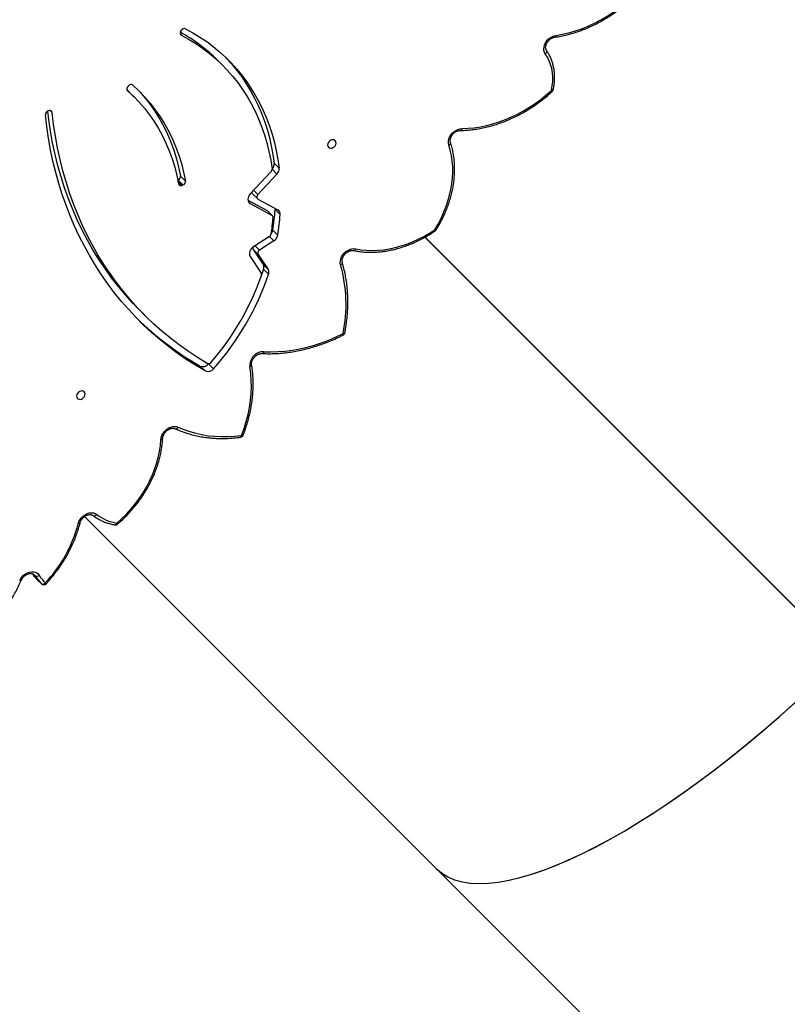
# Model space of a CAD drawing. Units: millimetres. Extents: x -10579 to 341889, y -3372 to 18480.
# Drawn here: x -5735 to -5044, y 6019 to 6906 of the extents above; entities that cross this region are included whole.
import ezdxf

# ---------------------------------------------------------------- set-up
doc = ezdxf.new("R2010")
doc.units = ezdxf.units.MM
doc.layers.add('Toestel 2D', color=7, linetype='Continuous', lineweight=20)

# ---------------------------------------------------------------- blocks, each defined once
blk = doc.blocks.new('3245 _')
at = {"color": 8, "linetype": 'Continuous', "lineweight": 25}
for p, q in [((-813.351, -6228.2), (-813.273, -6228.278)), ((-818.147, -6233.27), (-818.131, -6233.285)), ((-824.904, -6235.237), (-825.08, -6235.061)), ((-805.097, -6240.357), (-804.658, -6240.795)), ((-813.559, -6241.466), (-813.214, -6241.811)), ((-806.765, -6242.258), (-806.381, -6242.641)), ((-807.225, -6243.291), (-807.064, -6243.451)), ((-805.339, -6246.423), (-804.941, -6246.821)), ((-806.618, -6247.246), (-806.22, -6247.644)), ((-826.445, -6276.984), (-826.59, -6276.839)), ((-826.445, -6276.984), (-826.516, -6276.893))]:
    blk.add_line(p, q, dxfattribs=at)
at = {"color": 7, "linetype": 'Continuous', "lineweight": 25}
for p, q in [((-813.318, -6227.927), (-813.263, -6227.845)), ((-809.558, -6230.988), (-810.006, -6230.54)), ((-818.104, -6232.914), (-818.037, -6232.84)), ((-817.518, -6233.861), (-817.966, -6233.414)), ((-825.284, -6235.106), (-825.195, -6235.076)), ((-804.905, -6239.803), (-804.457, -6240.25)), ((-805.191, -6240.572), (-807.073, -6242.588)), ((-813.573, -6241.328), (-813.586, -6241.333)), ((-813.125, -6241.775), (-813.573, -6241.328)), ((-813.35, -6240.972), (-812.902, -6241.419)), ((-804.658, -6240.795), (-806.381, -6242.641)), ((-813.125, -6241.775), (-813.214, -6241.811)), ((-807.274, -6243.132), (-805.549, -6244.064)), ((-806.867, -6242.561), (-806.42, -6243.008)), ((-806.377, -6243.04), (-804.579, -6244.011)), ((-807.064, -6243.451), (-805.101, -6244.511)), ((-805.101, -6244.511), (-805.549, -6244.064)), ((-805.059, -6244.543), (-805.507, -6244.096)), ((-804.814, -6243.989), (-804.367, -6244.436)), ((-805.033, -6245.852), (-804.585, -6246.299)), ((-805.34, -6246.424), (-806.783, -6247.352)), ((-804.941, -6246.821), (-806.22, -6247.644)), ((-791.32, -6246.482), (-753.58, -6284.221)), ((-791.319, -6246.481), (-753.636, -6284.165)), ((-791.301, -6246.471), (-753.566, -6284.207)), ((-791.301, -6246.471), (-753.622, -6284.151)), ((-806.801, -6247.598), (-805.896, -6248.948)), ((-806.354, -6248.045), (-806.801, -6247.598)), ((-807.072, -6248.22), (-806.071, -6249.713)), ((-806.354, -6248.045), (-805.448, -6249.395)), ((-805.857, -6249.373), (-806.127, -6250.138)), ((-805.896, -6248.948), (-805.448, -6249.395)), ((-805.857, -6249.373), (-805.41, -6249.82)), ((-816.99, -6253.088), (-816.542, -6253.536)), ((-811.579, -6258.086), (-811.132, -6258.533)), ((-810.81, -6257.88), (-810.363, -6258.327)), ((-821.997, -6271.651), (-790.31, -6303.338)), ((-825.882, -6277.704), (-826.285, -6277.302)), ((-790.31, -6303.338), (-728.017, -6365.632))]:
    blk.add_line(p, q, dxfattribs=at)
at = {"color": 7, "linetype": 'Continuous', "lineweight": 25, "flags": 128}
for points in [[(-779.523, -6228.301), (-778.938, -6228.2), (-778.352, -6228.065), (-777.767, -6227.897), (-777.183, -6227.696), (-776.604, -6227.462), (-776.032, -6227.197), (-775.468, -6226.901), (-774.914, -6226.576), (-774.373, -6226.222), (-773.846, -6225.842), (-773.336, -6225.435), (-772.843, -6225.005), (-772.37, -6224.551)], [(-813.273, -6228.278), (-812.613, -6228.641), (-811.975, -6229.033), (-811.36, -6229.455), (-810.768, -6229.905), (-810.201, -6230.383), (-809.659, -6230.888), (-809.143, -6231.419), (-808.653, -6231.976), (-808.192, -6232.558), (-807.758, -6233.164), (-807.354, -6233.792), (-806.979, -6234.443), (-806.634, -6235.115), (-806.319, -6235.807), (-806.036, -6236.518), (-805.784, -6237.246), (-805.564, -6237.992), (-805.377, -6238.753), (-805.221, -6239.529), (-805.099, -6240.318)], [(-812.884, -6227.706), (-812.231, -6228.064), (-811.599, -6228.45), (-810.988, -6228.864), (-810.4, -6229.306), (-809.835, -6229.774), (-809.293, -6230.268), (-808.776, -6230.787), (-808.284, -6231.331), (-807.819, -6231.898), (-807.38, -6232.489), (-806.968, -6233.102), (-806.584, -6233.736), (-806.228, -6234.391), (-805.902, -6235.065), (-805.605, -6235.758), (-805.337, -6236.468), (-805.1, -6237.195), (-804.892, -6237.938), (-804.716, -6238.695), (-804.571, -6239.466), (-804.457, -6240.25)], [(-780.48, -6229.968), (-780.556, -6229.828), (-780.601, -6229.67), (-780.614, -6229.499), (-780.593, -6229.319), (-780.539, -6229.139), (-780.455, -6228.963), (-780.343, -6228.797), (-780.207, -6228.648), (-780.051, -6228.52), (-779.882, -6228.417), (-779.703, -6228.343), (-779.523, -6228.301)], [(-779.911, -6233.254), (-779.843, -6232.848), (-779.808, -6232.446), (-779.806, -6232.051), (-779.837, -6231.665), (-779.902, -6231.292), (-779.999, -6230.933), (-780.128, -6230.591), (-780.289, -6230.269), (-780.48, -6229.968)], [(-809.289, -6230.271), (-809.224, -6230.34), (-808.732, -6230.884), (-808.266, -6231.451), (-807.827, -6232.042), (-807.416, -6232.655), (-807.032, -6233.289), (-806.676, -6233.944), (-806.35, -6234.618), (-806.052, -6235.311), (-805.785, -6236.021), (-805.547, -6236.748), (-805.34, -6237.491), (-805.164, -6238.248), (-805.019, -6239.019), (-804.905, -6239.803)], [(-817.656, -6232.771), (-817.103, -6233.287), (-816.578, -6233.831), (-816.082, -6234.404), (-815.617, -6235.003), (-815.183, -6235.627), (-814.78, -6236.277), (-814.41, -6236.95), (-814.073, -6237.646), (-813.769, -6238.363), (-813.5, -6239.1), (-813.266, -6239.856), (-813.066, -6240.63), (-812.902, -6241.419)], [(-818.186, -6233.199), (-818.042, -6233.338), (-817.966, -6233.414)], [(-818.131, -6233.285), (-817.595, -6233.785), (-817.085, -6234.313), (-816.605, -6234.868), (-816.153, -6235.45), (-815.732, -6236.056), (-815.341, -6236.686), (-814.982, -6237.339), (-814.655, -6238.014), (-814.361, -6238.71), (-814.1, -6239.425), (-813.872, -6240.158), (-813.679, -6240.908), (-813.52, -6241.674)], [(-817.25, -6233.145), (-817.026, -6233.384), (-816.53, -6233.956), (-816.065, -6234.556), (-815.63, -6235.18), (-815.228, -6235.83), (-814.858, -6236.503), (-814.521, -6237.199), (-814.217, -6237.916), (-813.948, -6238.653), (-813.713, -6239.409), (-813.514, -6240.183), (-813.35, -6240.972)], [(-787.989, -6236.695), (-787.438, -6236.673), (-786.882, -6236.62), (-786.321, -6236.535), (-785.757, -6236.419), (-785.194, -6236.272), (-784.631, -6236.094), (-784.072, -6235.887), (-783.517, -6235.651), (-782.969, -6235.386), (-782.429, -6235.094), (-781.899, -6234.775), (-781.38, -6234.43), (-780.875, -6234.061), (-780.385, -6233.669), (-779.911, -6233.254)], [(-816.99, -6253.088), (-817.633, -6252.425), (-818.301, -6251.684), (-818.943, -6250.918), (-819.558, -6250.128), (-820.145, -6249.315), (-820.704, -6248.479), (-821.234, -6247.621), (-821.735, -6246.741), (-822.206, -6245.841), (-822.647, -6244.921), (-823.059, -6243.982), (-823.439, -6243.024), (-823.789, -6242.048), (-824.107, -6241.056), (-824.395, -6240.047), (-824.65, -6239.023), (-824.874, -6237.984), (-825.065, -6236.932), (-825.225, -6235.867), (-825.317, -6235.119)], [(-810.939, -6257.847), (-811.801, -6257.322), (-812.641, -6256.769), (-813.459, -6256.188), (-814.253, -6255.578), (-815.023, -6254.941), (-815.769, -6254.278), (-816.49, -6253.588), (-817.185, -6252.872), (-817.854, -6252.131), (-818.496, -6251.365), (-819.11, -6250.575), (-819.697, -6249.762), (-820.256, -6248.926), (-820.786, -6248.068), (-821.287, -6247.188), (-821.758, -6246.288), (-822.2, -6245.368), (-822.611, -6244.429), (-822.991, -6243.471), (-823.341, -6242.495), (-823.66, -6241.503), (-823.947, -6240.494), (-824.202, -6239.47), (-824.426, -6238.431), (-824.618, -6237.379), (-824.777, -6236.314), (-824.904, -6235.237)], [(-811.132, -6258.533), (-811.989, -6258.023), (-812.825, -6257.484), (-813.639, -6256.918), (-814.432, -6256.325), (-815.202, -6255.706), (-815.948, -6255.061), (-816.671, -6254.39), (-817.369, -6253.694), (-818.042, -6252.973), (-818.689, -6252.229), (-819.311, -6251.461), (-819.906, -6250.67), (-820.474, -6249.858), (-821.015, -6249.023), (-821.528, -6248.168), (-822.013, -6247.292), (-822.469, -6246.396), (-822.897, -6245.482), (-823.296, -6244.549), (-823.665, -6243.599), (-824.004, -6242.631), (-824.313, -6241.648), (-824.592, -6240.649), (-824.841, -6239.635), (-825.059, -6238.608), (-825.246, -6237.568), (-825.402, -6236.515), (-825.527, -6235.45)], [(-789.168, -6238.186), (-789.204, -6238.017), (-789.205, -6237.835), (-789.169, -6237.648), (-789.1, -6237.461), (-788.998, -6237.283), (-788.869, -6237.119), (-788.716, -6236.976), (-788.545, -6236.858), (-788.362, -6236.77), (-788.175, -6236.715), (-787.989, -6236.695)], [(-800.077, -6238.077), (-800.088, -6238.189), (-800.066, -6238.291), (-800.012, -6238.375), (-799.932, -6238.431), (-799.831, -6238.456), (-799.72, -6238.448), (-799.607, -6238.406), (-799.504, -6238.336), (-799.418, -6238.242), (-799.359, -6238.134), (-799.331, -6238.02), (-799.336, -6237.912), (-799.374, -6237.819), (-799.443, -6237.748), (-799.534, -6237.707), (-799.642, -6237.698), (-799.755, -6237.723), (-799.864, -6237.78), (-799.959, -6237.863), (-800.032, -6237.965), (-800.077, -6238.077)], [(-790.435, -6245.802), (-790.141, -6245.305), (-789.874, -6244.797), (-789.636, -6244.282), (-789.426, -6243.761), (-789.246, -6243.236), (-789.096, -6242.708), (-788.978, -6242.181), (-788.89, -6241.655), (-788.834, -6241.133), (-788.811, -6240.617), (-788.819, -6240.108), (-788.859, -6239.609), (-788.931, -6239.121), (-789.034, -6238.646), (-789.168, -6238.186)], [(-807.073, -6242.588), (-807.16, -6242.699), (-807.225, -6242.821), (-807.265, -6242.948), (-807.278, -6243.074), (-807.263, -6243.192), (-807.221, -6243.298), (-807.154, -6243.385), (-807.064, -6243.451)], [(-806.381, -6242.641), (-806.421, -6242.693), (-806.452, -6242.749), (-806.47, -6242.807), (-806.476, -6242.866), (-806.469, -6242.92), (-806.449, -6242.969), (-806.418, -6243.009), (-806.377, -6243.04)], [(-805.549, -6244.064), (-805.525, -6244.079), (-805.507, -6244.096)], [(-804.817, -6243.883), (-804.813, -6243.921), (-804.814, -6243.989)], [(-797.552, -6247.525), (-797.07, -6247.605), (-796.577, -6247.653), (-796.074, -6247.67), (-795.562, -6247.654), (-795.045, -6247.606), (-794.524, -6247.526), (-794, -6247.415), (-793.476, -6247.272), (-792.954, -6247.099), (-792.435, -6246.896), (-791.922, -6246.664), (-791.416, -6246.404), (-790.92, -6246.116), (-790.435, -6245.802)], [(-806.783, -6247.352), (-806.891, -6247.435), (-806.985, -6247.536), (-807.06, -6247.649), (-807.113, -6247.769), (-807.141, -6247.892), (-807.144, -6248.012), (-807.121, -6248.123), (-807.072, -6248.22)], [(-798.918, -6248.975), (-798.949, -6248.805), (-798.944, -6248.624), (-798.905, -6248.439), (-798.832, -6248.255), (-798.729, -6248.08), (-798.599, -6247.92), (-798.446, -6247.78), (-798.276, -6247.665), (-798.095, -6247.58), (-797.91, -6247.527), (-797.726, -6247.509), (-797.552, -6247.525)], [(-805.833, -6256.792), (-805.2, -6256.807), (-804.559, -6256.79), (-803.911, -6256.738), (-803.258, -6256.654), (-802.602, -6256.536), (-801.944, -6256.386), (-801.287, -6256.203), (-800.631, -6255.988), (-799.978, -6255.742), (-799.331, -6255.465), (-798.691, -6255.158)], [(-807.843, -6264.335), (-807.617, -6263.709), (-807.424, -6263.08), (-807.264, -6262.449), (-807.137, -6261.82), (-807.044, -6261.193), (-806.986, -6260.571), (-806.962, -6259.955), (-806.973, -6259.347), (-807.018, -6258.75), (-807.098, -6258.164)], [(-821.961, -6260.711), (-821.95, -6260.599), (-821.972, -6260.497), (-822.026, -6260.414), (-822.106, -6260.358), (-822.207, -6260.332), (-822.319, -6260.341), (-822.431, -6260.382), (-822.534, -6260.453), (-822.62, -6260.547), (-822.679, -6260.655), (-822.707, -6260.768), (-822.702, -6260.877), (-822.664, -6260.97), (-822.596, -6261.041), (-822.504, -6261.082), (-822.397, -6261.091), (-822.283, -6261.065), (-822.174, -6261.009), (-822.079, -6260.926), (-822.006, -6260.823), (-821.961, -6260.711)], [(-815.118, -6264.709), (-815.094, -6264.534), (-815.039, -6264.358), (-814.954, -6264.187), (-814.844, -6264.027), (-814.711, -6263.882), (-814.559, -6263.757), (-814.394, -6263.656), (-814.221, -6263.583), (-814.045, -6263.539), (-813.872, -6263.527), (-813.707, -6263.546), (-813.556, -6263.596)], [(-813.556, -6263.596), (-813.046, -6263.81), (-812.518, -6263.993), (-811.974, -6264.146), (-811.416, -6264.268), (-810.844, -6264.359), (-810.261, -6264.418), (-809.668, -6264.445), (-809.066, -6264.44), (-808.457, -6264.404), (-807.843, -6264.335)], [(-819.075, -6272.228), (-818.626, -6271.823), (-818.196, -6271.396), (-817.789, -6270.948), (-817.405, -6270.482), (-817.047, -6269.999), (-816.715, -6269.501), (-816.412, -6268.99), (-816.138, -6268.469), (-815.894, -6267.94), (-815.682, -6267.404), (-815.502, -6266.864), (-815.355, -6266.323), (-815.242, -6265.781), (-815.163, -6265.243), (-815.118, -6264.709)], [(-822.559, -6272.289), (-822.494, -6272.099), (-822.396, -6271.916), (-822.268, -6271.747), (-822.115, -6271.599), (-821.943, -6271.476), (-821.758, -6271.384), (-821.568, -6271.325), (-821.379, -6271.303), (-821.199, -6271.318), (-821.034, -6271.369), (-820.89, -6271.455)], [(-821.22, -6271.548), (-821.19, -6271.569), (-821.154, -6271.582), (-821.112, -6271.584), (-821.068, -6271.576), (-821.021, -6271.558), (-820.975, -6271.531), (-820.931, -6271.496), (-820.89, -6271.455)], [(-827.839, -6277.411), (-827.746, -6277.235), (-827.626, -6277.072), (-827.483, -6276.926), (-827.321, -6276.804), (-827.146, -6276.709), (-826.965, -6276.644), (-826.782, -6276.611), (-826.606, -6276.613), (-826.441, -6276.649), (-826.294, -6276.717), (-826.17, -6276.815), (-826.072, -6276.94)], [(-825.882, -6277.704), (-825.851, -6277.726), (-825.814, -6277.739), (-825.771, -6277.743), (-825.724, -6277.737), (-825.676, -6277.721), (-825.626, -6277.697), (-825.579, -6277.665), (-825.535, -6277.626)]]:
    blk.add_lwpolyline(points, dxfattribs=at)
at = {"color": 8, "linetype": 'Continuous', "lineweight": 25, "flags": 128}
for points in [[(-779.523, -6228.301), (-779.531, -6228.35), (-779.544, -6228.393), (-779.561, -6228.426), (-779.583, -6228.45), (-779.607, -6228.462), (-779.614, -6228.464)], [(-780.48, -6229.968), (-780.437, -6229.929), (-780.401, -6229.885), (-780.374, -6229.84), (-780.355, -6229.795), (-780.347, -6229.751), (-780.349, -6229.711), (-780.361, -6229.675), (-780.369, -6229.66)], [(-779.911, -6233.254), (-779.863, -6233.249), (-779.821, -6233.239), (-779.788, -6233.225), (-779.765, -6233.207), (-779.753, -6233.185), (-779.752, -6233.181)], [(-787.989, -6236.695), (-788.004, -6236.745), (-788.024, -6236.788), (-788.048, -6236.822), (-788.074, -6236.846), (-788.102, -6236.859), (-788.12, -6236.861)], [(-789.168, -6238.186), (-789.121, -6238.156), (-789.08, -6238.123), (-789.048, -6238.086), (-789.026, -6238.049), (-789.014, -6238.011), (-789.014, -6237.975), (-789.017, -6237.959)], [(-790.435, -6245.802), (-790.395, -6245.819), (-790.362, -6245.829), (-790.336, -6245.833), (-790.32, -6245.831), (-790.315, -6245.827)], [(-790.435, -6245.802), (-790.416, -6245.841), (-790.403, -6245.872), (-790.397, -6245.896), (-790.397, -6245.911), (-790.4, -6245.916)], [(-797.552, -6247.525), (-797.576, -6247.574), (-797.605, -6247.616), (-797.637, -6247.649), (-797.671, -6247.673), (-797.706, -6247.685), (-797.739, -6247.686), (-797.744, -6247.685)], [(-798.918, -6248.975), (-798.871, -6248.946), (-798.83, -6248.914), (-798.797, -6248.879), (-798.774, -6248.842), (-798.763, -6248.806), (-798.762, -6248.77), (-798.765, -6248.758)], [(-798.691, -6255.158), (-798.642, -6255.152), (-798.6, -6255.141), (-798.567, -6255.126), (-798.544, -6255.107), (-798.531, -6255.084), (-798.53, -6255.079)], [(-798.691, -6255.158), (-798.68, -6255.201), (-798.675, -6255.238), (-798.676, -6255.266), (-798.682, -6255.284), (-798.69, -6255.292)], [(-807.098, -6258.164), (-807.049, -6258.141), (-807.006, -6258.113), (-806.973, -6258.082), (-806.95, -6258.05), (-806.937, -6258.016), (-806.936, -6257.983), (-806.936, -6257.981)], [(-813.813, -6263.736), (-813.785, -6263.744), (-813.747, -6263.744), (-813.707, -6263.733), (-813.667, -6263.712), (-813.627, -6263.681), (-813.59, -6263.642), (-813.556, -6263.596)], [(-814.953, -6264.591), (-814.955, -6264.604), (-814.968, -6264.631), (-814.992, -6264.656), (-815.026, -6264.678), (-815.069, -6264.696), (-815.118, -6264.709)], [(-807.937, -6264.499), (-807.929, -6264.497), (-807.905, -6264.484), (-807.883, -6264.461), (-807.866, -6264.427), (-807.852, -6264.385), (-807.843, -6264.335)], [(-807.698, -6264.31), (-807.708, -6264.323), (-807.728, -6264.334), (-807.759, -6264.34), (-807.798, -6264.34), (-807.843, -6264.335)], [(-822.403, -6272.227), (-822.403, -6272.229), (-822.415, -6272.249), (-822.438, -6272.266), (-822.47, -6272.278), (-822.511, -6272.286), (-822.559, -6272.289)], [(-827.698, -6277.396), (-827.706, -6277.407), (-827.726, -6277.416), (-827.756, -6277.42), (-827.794, -6277.418), (-827.839, -6277.411)]]:
    blk.add_lwpolyline(points, dxfattribs=at)
at = {"color": 7, "linetype": 'Continuous', "lineweight": 25}
for centre, radius, start, end in [((-813.141, -6228.083), 0.236, 138.68884, 236.00703), ((-820.588, -6241.152), 14.986, 45.08121, 61.17743), ((-812.991, -6227.999), 0.313, 69.98713, 150.36766), ((-817.81, -6233.007), 0.281, 56.82426, 143.67429), ((-817.931, -6233.113), 0.264, 131.06017, 220.61468), ((-780.046, -6233.12), 0.3, 312.44476, 348.22618), ((-825.175, -6235.441), 0.352, 108.07596, 181.54614), ((-825.108, -6235.262), 0.205, 7.00632, 115.1605), ((-805.601, -6239.855), 0.699, 315.13947, 4.31937), ((-805.42, -6240.345), 0.322, 315.14659, 4.70049), ((-805.153, -6240.302), 0.699, 315.13947, 4.31937), ((-813.695, -6241.004), 0.346, 290.56217, 5.31951), ((-813.247, -6241.451), 0.346, 290.56217, 5.31951), ((-813.315, -6241.628), 0.21, 192.89766, 298.99189), ((-806.724, -6242.423), 0.199, 181.37877, 224.05814), ((-827.952, -6242.217), 23.205, 350.98817, 355.62008), ((-804.792, -6244.383), 0.428, 352.81741, 60.17898), ((-827.572, -6242.814), 22.647, 351.44946, 355.1981), ((-805.2, -6244.683), 0.198, 352.32587, 60.11873), ((-827.574, -6242.657), 23.276, 350.99817, 355.61619), ((-805.762, -6245.725), 0.74, 322.46187, 350.13698), ((-790.569, -6245.668), 0.3, 304.309, 328.05407), ((-805.533, -6246.116), 0.363, 302.08997, 349.76562), ((-805.36, -6246.154), 0.788, 302.11452, 349.36794), ((-806.586, -6247.473), 0.249, 156.22047, 210.03302), ((-806.077, -6247.914), 0.306, 117.90741, 205.19404), ((-806.31, -6249.199), 0.485, 339.03291, 31.22838), ((-805.862, -6249.646), 0.485, 339.03103, 31.2314), ((-811.686, -6252.54), 13.256, 348.61044, 15.6045), ((-828.804, -6241.985), 24.096, 319.14013, 340.76466), ((-829.031, -6241.762), 24.958, 318.41792, 341.16573), ((-806.274, -6249.836), 0.238, 338.58474, 31.17065), ((-797.639, -6233.676), 28.11, 225.7334, 240.26897), ((-798.825, -6255.024), 0.3, 296.81511, 349.38216), ((-805.836, -6258.058), 1.267, 89.88846, 184.78577), ((-811.327, -6257.492), 0.646, 246.96113, 323.09224), ((-810.879, -6257.939), 0.646, 246.96334, 323.09666), ((-810.821, -6257.572), 0.299, 246.67574, 323.83707), ((-807.978, -6264.201), 0.3, 277.76507, 338.8018), ((-818.475, -6268.303), 3.971, 232.5346, 261.30099), ((-834.379, -6269.197), 12.217, 316.37727, 345.34321), ((-819.21, -6272.094), 0.3, 260.73851, 310.59561), ((-826.287, -6276.717), 0.31, 239.38168, 313.98109), ((-823.162, -6274.997), 3.837, 211.18299, 224.87346), ((-822.936, -6275.041), 3.666, 211.20232, 224.85397), ((-825.669, -6277.492), 0.3, 225.04369, 316.87508)]:
    blk.add_arc(centre, radius, start, end, dxfattribs=at)
at = {"color": 8, "linetype": 'Continuous', "lineweight": 25}
for centre, radius, start, end in [((-780.197, -6233.547), 0.41, 30.20386, 45.72795), ((-806.022, -6256.772), 0.19, 282.14389, 353.91635), ((-819.276, -6272.186), 0.205, 275.10709, 348.06516), ((-819.289, -6272.434), 0.296, 22.16546, 43.91302), ((-823.573, -6274.602), 3.827, 215.19648, 224.87932), ((-825.05, -6277.133), 0.691, 225.46042, 234.62448)]:
    blk.add_arc(centre, radius, start, end, dxfattribs=at)
at = {"color": 7, "linetype": 'Continuous', "lineweight": 25}
for major_axis, start_param, end_param in [((27.754, 27.754), 1.570543, 1.571049), ((27.931, 27.931), 3.141593, 4.712136), ((27.931, 27.931), 3.141593, 4.708592)]:
    blk.add_ellipse((-762.379, -6275.408), major_axis=major_axis, ratio=0.315299, start_param=start_param, end_param=end_param, dxfattribs=at)
for points, knots in [([(-779.614, -6228.464), (-779.519, -6228.45), (-779.246, -6228.408), (-778.792, -6228.318), (-778.254, -6228.185), (-777.717, -6228.023), (-777.182, -6227.836), (-776.651, -6227.621), (-776.126, -6227.381), (-775.607, -6227.116), (-775.097, -6226.827), (-774.596, -6226.514), (-774.107, -6226.178), (-773.63, -6225.821), (-773.167, -6225.443), (-772.718, -6225.047), (-772.433, -6224.768), (-772.292, -6224.629)], [0, 0, 0, 0, 0.03654, 0.105346, 0.174156, 0.242981, 0.311825, 0.380672, 0.449524, 0.518386, 0.587244, 0.656107, 0.724966, 0.793826, 0.862691, 0.931551, 1, 1, 1, 1]), ([(-780.369, -6229.66), (-780.377, -6229.648), (-780.402, -6229.611), (-780.432, -6229.536), (-780.451, -6229.426), (-780.447, -6229.302), (-780.416, -6229.166), (-780.361, -6229.03), (-780.283, -6228.898), (-780.184, -6228.776), (-780.069, -6228.669), (-779.942, -6228.58), (-779.809, -6228.514), (-779.698, -6228.478), (-779.635, -6228.468), (-779.614, -6228.464)], [0, 0, 0, 0, 0.039417, 0.125645, 0.207408, 0.294468, 0.379108, 0.462729, 0.546011, 0.629209, 0.712279, 0.795168, 0.877821, 0.960174, 1, 1, 1, 1]), ([(-779.752, -6233.181), (-779.738, -6233.112), (-779.699, -6232.913), (-779.656, -6232.586), (-779.633, -6232.203), (-779.639, -6231.826), (-779.673, -6231.457), (-779.737, -6231.098), (-779.828, -6230.751), (-779.947, -6230.419), (-780.094, -6230.103), (-780.238, -6229.852), (-780.336, -6229.709), (-780.369, -6229.66)], [0, 0, 0, 0, 0.0534879, 0.1534878, 0.2534529, 0.353333, 0.4530797, 0.5526535, 0.6520339, 0.7511961, 0.8501436, 0.9488657, 1, 1, 1, 1]), ([(-788.12, -6236.861), (-788.027, -6236.859), (-787.757, -6236.854), (-787.307, -6236.823), (-786.77, -6236.76), (-786.229, -6236.668), (-785.688, -6236.549), (-785.146, -6236.402), (-784.606, -6236.227), (-784.069, -6236.026), (-783.537, -6235.799), (-783.011, -6235.547), (-782.492, -6235.269), (-781.982, -6234.968), (-781.482, -6234.643), (-780.994, -6234.297), (-780.52, -6233.928), (-780.137, -6233.607), (-779.916, -6233.407), (-779.843, -6233.341)], [0, 0, 0, 0, 0.033166, 0.095513, 0.157881, 0.220265, 0.282684, 0.345109, 0.407543, 0.46999, 0.532443, 0.594899, 0.657354, 0.71982, 0.782276, 0.844744, 0.907202, 0.969663, 1, 1, 1, 1]), ([(-789.018, -6237.957), (-789.022, -6237.942), (-789.037, -6237.892), (-789.047, -6237.794), (-789.035, -6237.663), (-788.997, -6237.527), (-788.934, -6237.391), (-788.849, -6237.262), (-788.744, -6237.144), (-788.625, -6237.042), (-788.495, -6236.96), (-788.361, -6236.902), (-788.234, -6236.868), (-788.157, -6236.863), (-788.12, -6236.861)], [0, 0, 0, 0, 0.041482, 0.135148, 0.225554, 0.313887, 0.401454, 0.488833, 0.576075, 0.663181, 0.750104, 0.836693, 0.923063, 1, 1, 1, 1]), ([(-790.315, -6245.827), (-790.263, -6245.743), (-790.116, -6245.503), (-789.889, -6245.097), (-789.644, -6244.607), (-789.424, -6244.112), (-789.23, -6243.611), (-789.063, -6243.106), (-788.923, -6242.6), (-788.811, -6242.093), (-788.726, -6241.588), (-788.67, -6241.085), (-788.642, -6240.587), (-788.643, -6240.095), (-788.673, -6239.611), (-788.73, -6239.136), (-788.817, -6238.672), (-788.915, -6238.28), (-788.99, -6238.045), (-789.018, -6237.957)], [0, 0, 0, 0, 0.032888, 0.094946, 0.157006, 0.219075, 0.281142, 0.34321, 0.405269, 0.467327, 0.529365, 0.591394, 0.653403, 0.715375, 0.777315, 0.839214, 0.901065, 0.962854, 1, 1, 1, 1]), ([(-797.745, -6247.685), (-797.663, -6247.701), (-797.429, -6247.746), (-797.032, -6247.798), (-796.555, -6247.833), (-796.069, -6247.839), (-795.576, -6247.817), (-795.079, -6247.766), (-794.579, -6247.687), (-794.077, -6247.58), (-793.574, -6247.445), (-793.074, -6247.283), (-792.576, -6247.095), (-792.084, -6246.88), (-791.597, -6246.64), (-791.119, -6246.375), (-790.721, -6246.131), (-790.484, -6245.972), (-790.4, -6245.916)], [0, 0, 0, 0, 0.035371, 0.101453, 0.167586, 0.23377, 0.300002, 0.366282, 0.432584, 0.498923, 0.565287, 0.631657, 0.698054, 0.76444, 0.830842, 0.897254, 0.963662, 1, 1, 1, 1]), ([(-798.765, -6248.756), (-798.769, -6248.74), (-798.782, -6248.689), (-798.79, -6248.59), (-798.773, -6248.458), (-798.732, -6248.321), (-798.666, -6248.187), (-798.578, -6248.058), (-798.471, -6247.942), (-798.349, -6247.843), (-798.219, -6247.764), (-798.085, -6247.709), (-797.954, -6247.678), (-797.838, -6247.671), (-797.774, -6247.681), (-797.745, -6247.685)], [0, 0, 0, 0, 0.038516, 0.124727, 0.208271, 0.290096, 0.371358, 0.452411, 0.533381, 0.614266, 0.694877, 0.775204, 0.855352, 0.935621, 1, 1, 1, 1]), ([(-798.53, -6255.079), (-798.51, -6254.965), (-798.45, -6254.635), (-798.373, -6254.09), (-798.308, -6253.448), (-798.272, -6252.81), (-798.264, -6252.178), (-798.285, -6251.554), (-798.334, -6250.938), (-798.412, -6250.331), (-798.518, -6249.736), (-798.637, -6249.211), (-798.728, -6248.888), (-798.765, -6248.756)], [0, 0, 0, 0, 0.051823, 0.149721, 0.247618, 0.34549, 0.443348, 0.541176, 0.638977, 0.736741, 0.834469, 0.932151, 1, 1, 1, 1]), ([(-805.983, -6256.957), (-805.879, -6256.962), (-805.579, -6256.975), (-805.077, -6256.975), (-804.477, -6256.948), (-803.872, -6256.892), (-803.262, -6256.807), (-802.651, -6256.695), (-802.038, -6256.555), (-801.425, -6256.388), (-800.814, -6256.193), (-800.206, -6255.972), (-799.602, -6255.724), (-799.097, -6255.494), (-798.795, -6255.344), (-798.69, -6255.292)], [0, 0, 0, 0, 0.0439807, 0.1267955, 0.2096331, 0.292507, 0.3753899, 0.4583056, 0.5412314, 0.6241681, 0.707116, 0.7900788, 0.8730397, 0.956003, 1, 1, 1, 1]), ([(-806.936, -6257.981), (-806.939, -6257.963), (-806.946, -6257.908), (-806.942, -6257.804), (-806.913, -6257.67), (-806.859, -6257.533), (-806.781, -6257.401), (-806.683, -6257.279), (-806.568, -6257.171), (-806.441, -6257.082), (-806.308, -6257.015), (-806.175, -6256.972), (-806.065, -6256.956), (-806.005, -6256.957), (-805.983, -6256.957)], [0, 0, 0, 0, 0.043117, 0.136903, 0.228924, 0.319787, 0.410311, 0.500705, 0.590991, 0.681101, 0.770864, 0.86038, 0.949808, 1, 1, 1, 1]), ([(-807.698, -6264.31), (-807.659, -6264.209), (-807.548, -6263.916), (-807.385, -6263.43), (-807.217, -6262.852), (-807.076, -6262.272), (-806.963, -6261.693), (-806.879, -6261.117), (-806.822, -6260.543), (-806.794, -6259.975), (-806.795, -6259.413), (-806.824, -6258.859), (-806.873, -6258.381), (-806.919, -6258.092), (-806.936, -6257.981)], [0, 0, 0, 0, 0.047504, 0.13724, 0.22698, 0.316713, 0.406441, 0.496147, 0.585844, 0.675514, 0.765157, 0.854759, 0.944327, 1, 1, 1, 1]), ([(-814.953, -6264.59), (-814.952, -6264.57), (-814.947, -6264.508), (-814.921, -6264.398), (-814.865, -6264.262), (-814.786, -6264.13), (-814.687, -6264.008), (-814.571, -6263.901), (-814.444, -6263.814), (-814.311, -6263.748), (-814.178, -6263.706), (-814.05, -6263.689), (-813.934, -6263.696), (-813.859, -6263.716), (-813.822, -6263.732), (-813.815, -6263.735)], [0, 0, 0, 0, 0.041012, 0.127154, 0.212912, 0.298338, 0.383675, 0.4689, 0.553947, 0.638685, 0.723207, 0.807591, 0.89252, 0.97901, 1, 1, 1, 1]), ([(-813.815, -6263.735), (-813.729, -6263.773), (-813.482, -6263.883), (-813.061, -6264.044), (-812.549, -6264.209), (-812.023, -6264.346), (-811.485, -6264.456), (-810.935, -6264.537), (-810.375, -6264.591), (-809.806, -6264.615), (-809.23, -6264.612), (-808.658, -6264.58), (-808.226, -6264.537), (-807.989, -6264.505), (-807.937, -6264.499)], [0, 0, 0, 0, 0.0496167, 0.1424661, 0.2353611, 0.3283182, 0.4213304, 0.514385, 0.6075131, 0.7006764, 0.793882, 0.8871375, 0.9755695, 1, 1, 1, 1]), ([(-819.014, -6272.322), (-818.94, -6272.258), (-818.727, -6272.072), (-818.386, -6271.75), (-817.997, -6271.352), (-817.628, -6270.937), (-817.278, -6270.507), (-816.949, -6270.063), (-816.642, -6269.607), (-816.358, -6269.14), (-816.097, -6268.663), (-815.861, -6268.179), (-815.651, -6267.689), (-815.466, -6267.194), (-815.309, -6266.695), (-815.178, -6266.196), (-815.076, -6265.696), (-815.003, -6265.207), (-814.967, -6264.839), (-814.956, -6264.637), (-814.953, -6264.59)], [0, 0, 0, 0, 0.031609, 0.091254, 0.150903, 0.210554, 0.270203, 0.329862, 0.389518, 0.449178, 0.508845, 0.568514, 0.628182, 0.687851, 0.747521, 0.807184, 0.866839, 0.926482, 0.982919, 1, 1, 1, 1]), ([(-822.403, -6272.227), (-822.397, -6272.205), (-822.379, -6272.14), (-822.33, -6272.028), (-822.25, -6271.897), (-822.149, -6271.776), (-822.033, -6271.67), (-821.905, -6271.584), (-821.771, -6271.52), (-821.638, -6271.48), (-821.512, -6271.465), (-821.397, -6271.473), (-821.292, -6271.502), (-821.238, -6271.538), (-821.209, -6271.557)], [0, 0, 0, 0, 0.041657, 0.127745, 0.213894, 0.299912, 0.38584, 0.471589, 0.557008, 0.642197, 0.72735, 0.813029, 0.90061, 1, 1, 1, 1]), ([(-821.209, -6271.557), (-821.158, -6271.596), (-821.012, -6271.706), (-820.757, -6271.868), (-820.44, -6272.034), (-820.106, -6272.173), (-819.757, -6272.286), (-819.471, -6272.353), (-819.303, -6272.382), (-819.258, -6272.39)], [0, 0, 0, 0, 0.092307, 0.261068, 0.429938, 0.599023, 0.768409, 0.938091, 1, 1, 1, 1]), ([(-825.45, -6277.697), (-825.381, -6277.622), (-825.181, -6277.406), (-824.864, -6277.035), (-824.508, -6276.582), (-824.173, -6276.115), (-823.86, -6275.637), (-823.571, -6275.148), (-823.305, -6274.65), (-823.064, -6274.145), (-822.849, -6273.633), (-822.66, -6273.117), (-822.512, -6272.648), (-822.435, -6272.351), (-822.403, -6272.227)], [0, 0, 0, 0, 0.047087, 0.135996, 0.224928, 0.313854, 0.40278, 0.491708, 0.580657, 0.669595, 0.758537, 0.84748, 0.936425, 1, 1, 1, 1]), ([(-827.698, -6277.396), (-827.688, -6277.374), (-827.657, -6277.308), (-827.59, -6277.199), (-827.489, -6277.079), (-827.372, -6276.974), (-827.244, -6276.888), (-827.11, -6276.824), (-826.977, -6276.785), (-826.851, -6276.77), (-826.736, -6276.779), (-826.636, -6276.809), (-826.563, -6276.847), (-826.53, -6276.882), (-826.519, -6276.895)], [0, 0, 0, 0, 0.043831, 0.133593, 0.223501, 0.313309, 0.402891, 0.492179, 0.581155, 0.67013, 0.759734, 0.851303, 0.947245, 1, 1, 1, 1]), ([(-826.711, -6276.79), (-826.658, -6276.863), (-826.541, -6277.027), (-826.392, -6277.192), (-826.3, -6277.286), (-826.285, -6277.301)], [0, 0, 0, 0, 0.403286, 0.904593, 1, 1, 1, 1]), ([(-828.965, -6279.676), (-828.907, -6279.59), (-828.738, -6279.343), (-828.477, -6278.926), (-828.19, -6278.421), (-827.928, -6277.911), (-827.774, -6277.567), (-827.698, -6277.396)], [0, 0, 0, 0, 0.11732, 0.338827, 0.560363, 0.781916, 1, 1, 1, 1])]:
    blk.add_open_spline(points, degree=3, knots=knots, dxfattribs=at)
blk = doc.blocks.new('VPL-16-3245-1-GM')
at = {"layer": 'Toestel 2D', "color": 0, "xscale": 10, "yscale": 10, "zscale": 10}
blk.add_blockref('3245 _', (2543.03, 69175), dxfattribs=at)
blk = doc.blocks.new('VPL-16-3245-1-RVS')
blk.add_blockref('VPL-16-3245-1-GM', (0, 0))

msp = doc.modelspace()

# ---------------------------------------------------------------- block references
msp.add_blockref('VPL-16-3245-1-RVS', (0, 0))

doc.saveas('drawing.dxf')
